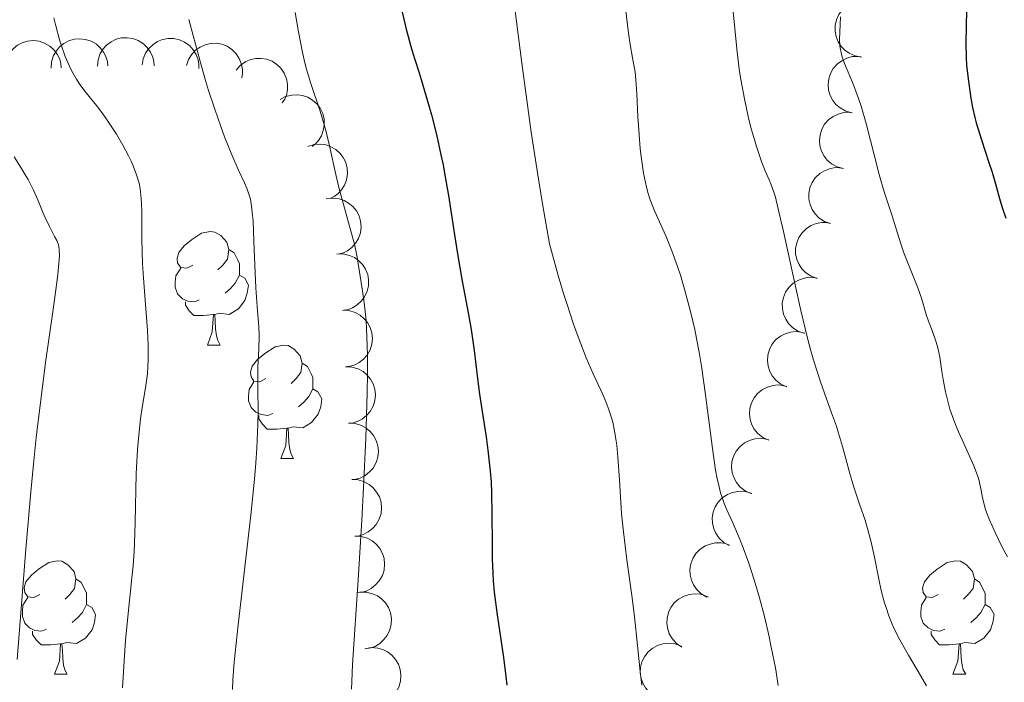
# Model space of a CAD drawing. Units: metres. Extents: x 667392 to 671919, y 4753214 to 4756293.
# Drawn here: x 668679 to 668766, y 4753909 to 4753967 of the extents above; entities that cross this region are included whole.
import ezdxf

# ---------------------------------------------------------------- set-up
doc = ezdxf.new("R2010")
doc.units = ezdxf.units.M
doc.header["$MEASUREMENT"] = 0
for name, color, linetype, lineweight in [('Carátula', 7, 'Continuous', 0), ('Elementos auxiliares', 7, 'Continuous', 0), ('Entidades rústicas y varios', 7, 'Continuous', 0), ('Relieve y altimetría', 7, 'Continuous', 0)]:
    doc.layers.add(name, color=color, linetype=linetype, lineweight=lineweight)

msp = doc.modelspace()

# ---------------------------------------------------------------- linework, layer by layer
at = {"layer": 'Carátula', "color": 7, "linetype": 'Continuous', "lineweight": 0}
msp.add_3dface([(667465.09, 4753213.52), (671918.72, 4753323.91), (671845.13, 4756293.01), (667391.5, 4756182.62)], dxfattribs=at)
at = {"layer": 'Elementos auxiliares', "color": 250, "linetype": 'Continuous', "lineweight": 0}
msp.add_3dface([(668339.3, 4753629.03), (671740.06, 4753713.32), (671682.03, 4756026.68), (668282.42, 4755942.37)], dxfattribs=at)
at = {"layer": 'Entidades rústicas y varios', "color": 92, "linetype": 'Continuous', "lineweight": 0, "flags": 128}
for points, elevation in [([(668753.386, 4753963.832), (668752.832, 4753963.928), (668752.297, 4753964.166), (668751.905, 4753964.447), (668751.601, 4753964.773), (668751.328, 4753965.184), (668751.144, 4753965.64), (668751.053, 4753966.122), (668751.068, 4753966.624), (668751.174, 4753967.12), (668751.382, 4753967.583), (668751.711, 4753968.025), (668752.069, 4753968.335), (668752.49, 4753968.595), (668752.949, 4753968.773), (668753.326, 4753968.827), (668753.715, 4753968.822)], 1149.321), ([(668677.736, 4753962.68), (668677.772, 4753963.241), (668677.952, 4753963.799), (668678.189, 4753964.218), (668678.482, 4753964.554), (668678.861, 4753964.87), (668679.295, 4753965.101), (668679.765, 4753965.243), (668680.266, 4753965.282), (668680.77, 4753965.229), (668681.252, 4753965.071), (668681.727, 4753964.791), (668682.073, 4753964.469), (668682.376, 4753964.077), (668682.602, 4753963.64), (668682.696, 4753963.271), (668682.732, 4753962.884)], 1114.739), ([(668681.847, 4753962.848), (668681.883, 4753963.409), (668682.063, 4753963.966), (668682.3, 4753964.386), (668682.593, 4753964.722), (668682.972, 4753965.037), (668683.406, 4753965.269), (668683.876, 4753965.411), (668684.377, 4753965.449), (668684.881, 4753965.397), (668685.364, 4753965.239), (668685.838, 4753964.959), (668686.184, 4753964.637), (668686.487, 4753964.245), (668686.714, 4753963.808), (668686.807, 4753963.438), (668686.843, 4753963.052)], 1117.58), ([(668685.923, 4753963.037), (668685.98, 4753963.596), (668686.179, 4753964.147), (668686.432, 4753964.558), (668686.737, 4753964.883), (668687.127, 4753965.185), (668687.569, 4753965.4), (668688.044, 4753965.525), (668688.546, 4753965.545), (668689.048, 4753965.474), (668689.524, 4753965.299), (668689.989, 4753965.002), (668690.323, 4753964.667), (668690.611, 4753964.265), (668690.821, 4753963.82), (668690.902, 4753963.447), (668690.923, 4753963.059)], 1120.469), ([(668689.888, 4753963.132), (668689.981, 4753963.686), (668690.216, 4753964.223), (668690.495, 4753964.616), (668690.82, 4753964.921), (668691.229, 4753965.196), (668691.684, 4753965.383), (668692.166, 4753965.476), (668692.668, 4753965.464), (668693.165, 4753965.36), (668693.628, 4753965.155), (668694.072, 4753964.828), (668694.384, 4753964.472), (668694.645, 4753964.052), (668694.827, 4753963.594), (668694.882, 4753963.217), (668694.879, 4753962.829)], 1123.514), ([(668693.786, 4753963.093), (668693.964, 4753963.626), (668694.281, 4753964.12), (668694.618, 4753964.464), (668694.986, 4753964.715), (668695.433, 4753964.922), (668695.912, 4753965.035), (668696.403, 4753965.052), (668696.897, 4753964.961), (668697.371, 4753964.781), (668697.797, 4753964.505), (668698.184, 4753964.113), (668698.436, 4753963.713), (668698.629, 4753963.257), (668698.736, 4753962.776), (668698.732, 4753962.395), (668698.668, 4753962.012)], 1126.667), ([(668698.17, 4753962.67), (668698.54, 4753963.093), (668699.023, 4753963.426), (668699.467, 4753963.613), (668699.904, 4753963.701), (668700.396, 4753963.72), (668700.882, 4753963.639), (668701.341, 4753963.464), (668701.761, 4753963.189), (668702.129, 4753962.84), (668702.415, 4753962.421), (668702.62, 4753961.909), (668702.698, 4753961.443), (668702.699, 4753960.948), (668702.612, 4753960.463), (668702.461, 4753960.113), (668702.253, 4753959.785)], 1129.305), ([(668752.556, 4753958.909), (668752.013, 4753959.053), (668751.5, 4753959.338), (668751.135, 4753959.652), (668750.862, 4753960.005), (668750.627, 4753960.438), (668750.484, 4753960.909), (668750.437, 4753961.397), (668750.496, 4753961.896), (668750.646, 4753962.381), (668750.895, 4753962.823), (668751.262, 4753963.234), (668751.645, 4753963.511), (668752.088, 4753963.732), (668752.561, 4753963.869), (668752.942, 4753963.889), (668753.328, 4753963.848)], 1149.013), ([(668702.049, 4753960.07), (668702.544, 4753960.337), (668703.112, 4753960.481), (668703.594, 4753960.503), (668704.034, 4753960.434), (668704.502, 4753960.28), (668704.929, 4753960.036), (668705.298, 4753959.712), (668705.597, 4753959.309), (668705.821, 4753958.853), (668705.943, 4753958.361), (668705.958, 4753957.809), (668705.869, 4753957.345), (668705.698, 4753956.881), (668705.448, 4753956.457), (668705.184, 4753956.181), (668704.876, 4753955.945)], 1131.21), ([(668751.785, 4753953.98), (668751.242, 4753954.125), (668750.73, 4753954.409), (668750.365, 4753954.724), (668750.092, 4753955.076), (668749.856, 4753955.509), (668749.713, 4753955.98), (668749.666, 4753956.469), (668749.726, 4753956.968), (668749.876, 4753957.452), (668750.124, 4753957.895), (668750.491, 4753958.306), (668750.875, 4753958.582), (668751.318, 4753958.803), (668751.791, 4753958.94), (668752.171, 4753958.96), (668752.558, 4753958.92)], 1148.671), ([(668704.517, 4753955.947), (668705.054, 4753956.113), (668705.639, 4753956.144), (668706.115, 4753956.071), (668706.534, 4753955.917), (668706.963, 4753955.675), (668707.334, 4753955.352), (668707.633, 4753954.963), (668707.848, 4753954.509), (668707.978, 4753954.018), (668708.003, 4753953.512), (668707.91, 4753952.968), (668707.732, 4753952.53), (668707.473, 4753952.108), (668707.145, 4753951.741), (668706.834, 4753951.522), (668706.485, 4753951.351)], 1132.513), ([(668750.64, 4753949.129), (668750.111, 4753949.317), (668749.623, 4753949.643), (668749.285, 4753949.986), (668749.042, 4753950.359), (668748.842, 4753950.81), (668748.738, 4753951.291), (668748.731, 4753951.782), (668748.831, 4753952.274), (668749.02, 4753952.745), (668749.303, 4753953.166), (668749.703, 4753953.546), (668750.107, 4753953.79), (668750.567, 4753953.974), (668751.049, 4753954.072), (668751.43, 4753954.061), (668751.812, 4753953.99)], 1148.292), ([(668706.118, 4753951.306), (668706.675, 4753951.38), (668707.257, 4753951.312), (668707.715, 4753951.161), (668708.101, 4753950.939), (668708.484, 4753950.629), (668708.796, 4753950.249), (668709.026, 4753949.815), (668709.162, 4753949.331), (668709.208, 4753948.826), (668709.147, 4753948.322), (668708.965, 4753947.802), (668708.716, 4753947.4), (668708.391, 4753947.027), (668708.006, 4753946.72), (668707.662, 4753946.556), (668707.289, 4753946.445)], 1133.363), ([(668749.472, 4753944.286), (668748.943, 4753944.474), (668748.455, 4753944.8), (668748.117, 4753945.143), (668747.874, 4753945.517), (668747.674, 4753945.967), (668747.57, 4753946.448), (668747.563, 4753946.939), (668747.663, 4753947.431), (668747.852, 4753947.902), (668748.135, 4753948.323), (668748.535, 4753948.703), (668748.94, 4753948.947), (668749.399, 4753949.131), (668749.882, 4753949.229), (668750.263, 4753949.218), (668750.644, 4753949.147)], 1147.865), ([(668707.055, 4753946.434), (668707.617, 4753946.448), (668708.188, 4753946.32), (668708.628, 4753946.121), (668708.989, 4753945.859), (668709.337, 4753945.51), (668709.607, 4753945.099), (668709.79, 4753944.643), (668709.873, 4753944.148), (668709.866, 4753943.641), (668709.752, 4753943.146), (668709.516, 4753942.648), (668709.226, 4753942.275), (668708.863, 4753941.938), (668708.448, 4753941.673), (668708.089, 4753941.547), (668707.707, 4753941.476)], 1133.918), ([(668748.304, 4753939.443), (668747.775, 4753939.632), (668747.287, 4753939.957), (668746.949, 4753940.3), (668746.706, 4753940.674), (668746.506, 4753941.124), (668746.402, 4753941.605), (668746.395, 4753942.096), (668746.495, 4753942.588), (668746.684, 4753943.059), (668746.967, 4753943.48), (668747.367, 4753943.86), (668747.772, 4753944.104), (668748.231, 4753944.288), (668748.714, 4753944.386), (668749.095, 4753944.375), (668749.477, 4753944.304)], 1147.438), ([(668707.573, 4753941.474), (668708.134, 4753941.445), (668708.694, 4753941.273), (668709.117, 4753941.041), (668709.457, 4753940.753), (668709.777, 4753940.378), (668710.014, 4753939.947), (668710.162, 4753939.479), (668710.207, 4753938.978), (668710.161, 4753938.473), (668710.009, 4753937.989), (668709.735, 4753937.51), (668709.418, 4753937.16), (668709.03, 4753936.853), (668708.596, 4753936.62), (668708.228, 4753936.522), (668707.841, 4753936.481)], 1134.217), ([(668746.782, 4753934.706), (668746.271, 4753934.94), (668745.814, 4753935.306), (668745.506, 4753935.678), (668745.297, 4753936.071), (668745.137, 4753936.538), (668745.076, 4753937.026), (668745.111, 4753937.515), (668745.254, 4753937.997), (668745.483, 4753938.45), (668745.802, 4753938.844), (668746.234, 4753939.188), (668746.658, 4753939.396), (668747.132, 4753939.539), (668747.621, 4753939.595), (668748, 4753939.55), (668748.374, 4753939.446)], 1146.976), ([(668707.841, 4753936.488), (668708.402, 4753936.459), (668708.962, 4753936.287), (668709.385, 4753936.055), (668709.725, 4753935.766), (668710.045, 4753935.392), (668710.282, 4753934.961), (668710.43, 4753934.492), (668710.475, 4753933.992), (668710.429, 4753933.487), (668710.277, 4753933.003), (668710.003, 4753932.524), (668709.686, 4753932.174), (668709.298, 4753931.866), (668708.864, 4753931.634), (668708.496, 4753931.536), (668708.109, 4753931.495)], 1134.472), ([(668745.199, 4753929.992), (668744.687, 4753930.226), (668744.23, 4753930.593), (668743.923, 4753930.965), (668743.714, 4753931.358), (668743.554, 4753931.824), (668743.492, 4753932.312), (668743.528, 4753932.802), (668743.671, 4753933.284), (668743.9, 4753933.736), (668744.219, 4753934.131), (668744.651, 4753934.474), (668745.075, 4753934.682), (668745.549, 4753934.825), (668746.038, 4753934.881), (668746.416, 4753934.837), (668746.791, 4753934.732)], 1146.45), ([(668708.109, 4753931.502), (668708.67, 4753931.473), (668709.23, 4753931.3), (668709.653, 4753931.068), (668709.993, 4753930.78), (668710.313, 4753930.405), (668710.55, 4753929.974), (668710.698, 4753929.506), (668710.743, 4753929.006), (668710.697, 4753928.501), (668710.546, 4753928.016), (668710.271, 4753927.538), (668709.954, 4753927.188), (668709.566, 4753926.88), (668709.132, 4753926.648), (668708.764, 4753926.55), (668708.377, 4753926.509)], 1134.728), ([(668743.615, 4753925.279), (668743.104, 4753925.513), (668742.647, 4753925.879), (668742.34, 4753926.251), (668742.13, 4753926.644), (668741.971, 4753927.111), (668741.909, 4753927.599), (668741.945, 4753928.089), (668742.087, 4753928.57), (668742.317, 4753929.023), (668742.636, 4753929.417), (668743.067, 4753929.761), (668743.492, 4753929.969), (668743.966, 4753930.112), (668744.455, 4753930.168), (668744.833, 4753930.123), (668745.207, 4753930.019)], 1145.923), ([(668708.377, 4753926.515), (668708.938, 4753926.486), (668709.498, 4753926.314), (668709.921, 4753926.082), (668710.261, 4753925.794), (668710.581, 4753925.419), (668710.819, 4753924.988), (668710.966, 4753924.52), (668711.011, 4753924.02), (668710.965, 4753923.514), (668710.814, 4753923.03), (668710.539, 4753922.552), (668710.222, 4753922.202), (668709.834, 4753921.894), (668709.4, 4753921.662), (668709.032, 4753921.563), (668708.645, 4753921.523)], 1134.984), ([(668741.714, 4753920.692), (668741.225, 4753920.969), (668740.802, 4753921.374), (668740.528, 4753921.771), (668740.353, 4753922.181), (668740.235, 4753922.659), (668740.215, 4753923.151), (668740.293, 4753923.635), (668740.477, 4753924.103), (668740.745, 4753924.534), (668741.097, 4753924.899), (668741.556, 4753925.204), (668741.997, 4753925.375), (668742.481, 4753925.476), (668742.974, 4753925.489), (668743.347, 4753925.412), (668743.711, 4753925.276)], 1145.367), ([(668708.645, 4753921.529), (668709.206, 4753921.5), (668709.767, 4753921.328), (668710.189, 4753921.096), (668710.529, 4753920.808), (668710.849, 4753920.433), (668711.087, 4753920.002), (668711.234, 4753919.534), (668711.279, 4753919.033), (668711.233, 4753918.528), (668711.082, 4753918.044), (668710.808, 4753917.565), (668710.49, 4753917.215), (668710.102, 4753916.908), (668709.668, 4753916.675), (668709.3, 4753916.577), (668708.914, 4753916.536)], 1135.239), ([(668739.734, 4753916.144), (668739.245, 4753916.421), (668738.821, 4753916.826), (668738.547, 4753917.223), (668738.372, 4753917.633), (668738.254, 4753918.111), (668738.235, 4753918.603), (668738.313, 4753919.088), (668738.496, 4753919.555), (668738.764, 4753919.986), (668739.116, 4753920.351), (668739.576, 4753920.656), (668740.017, 4753920.827), (668740.501, 4753920.929), (668740.993, 4753920.942), (668741.366, 4753920.865), (668741.73, 4753920.728)], 1144.738), ([(668709.085, 4753916.56), (668709.647, 4753916.57), (668710.217, 4753916.438), (668710.655, 4753916.235), (668711.014, 4753915.971), (668711.359, 4753915.62), (668711.626, 4753915.206), (668711.806, 4753914.749), (668711.886, 4753914.254), (668711.874, 4753913.746), (668711.757, 4753913.253), (668711.517, 4753912.756), (668711.224, 4753912.385), (668710.859, 4753912.051), (668710.442, 4753911.789), (668710.082, 4753911.666), (668709.699, 4753911.598)], 1135.537), ([(668737.51, 4753911.717), (668737.045, 4753912.033), (668736.657, 4753912.472), (668736.416, 4753912.89), (668736.276, 4753913.313), (668736.197, 4753913.799), (668736.219, 4753914.291), (668736.336, 4753914.767), (668736.557, 4753915.218), (668736.86, 4753915.626), (668737.241, 4753915.961), (668737.724, 4753916.227), (668738.177, 4753916.361), (668738.668, 4753916.422), (668739.16, 4753916.395), (668739.525, 4753916.287), (668739.877, 4753916.121)], 1144.092), ([(668709.533, 4753911.58), (668710.087, 4753911.676), (668710.671, 4753911.633), (668711.135, 4753911.501), (668711.53, 4753911.296), (668711.926, 4753911.002), (668712.253, 4753910.634), (668712.501, 4753910.211), (668712.657, 4753909.733), (668712.724, 4753909.23), (668712.685, 4753908.724), (668712.524, 4753908.197), (668712.292, 4753907.785), (668711.983, 4753907.399), (668711.611, 4753907.076), (668711.274, 4753906.898), (668710.907, 4753906.772)], 1135.905), ([(668735.169, 4753907.361), (668734.705, 4753907.677), (668734.316, 4753908.115), (668734.075, 4753908.533), (668733.935, 4753908.956), (668733.856, 4753909.443), (668733.878, 4753909.935), (668733.995, 4753910.411), (668734.216, 4753910.862), (668734.519, 4753911.269), (668734.9, 4753911.605), (668735.383, 4753911.871), (668735.836, 4753912.004), (668736.327, 4753912.066), (668736.819, 4753912.038), (668737.185, 4753911.931), (668737.536, 4753911.765)], 1143.355)]:
    msp.add_lwpolyline(points, dxfattribs=dict(at, elevation=elevation))
for points in [[(668694.34, 4753945.46), (668693.81, 4753945.2), (668693.28, 4753945.25), (668693.01, 4753945.62), (668692.96, 4753946.05), (668693.12, 4753946.57), (668693.6, 4753947.16), (668694.23, 4753947.69), (668695.13, 4753948.28), (668695.88, 4753948.44), (668696.3, 4753948.38), (668696.83, 4753948.07), (668697.36, 4753947.48), (668697.52, 4753946.84), (668697.41, 4753945.99), (668696.99, 4753945.46), (668696.57, 4753945.04)], [(668697.52, 4753946.84), (668698, 4753946.53), (668698.31, 4753945.89), (668698.47, 4753945.57), (668698.47, 4753944.99), (668698.47, 4753944.56), (668698.1, 4753943.87), (668697.68, 4753943.39), (668697.2, 4753942.97)], [(668694.92, 4753942.38), (668694.5, 4753942.22), (668693.91, 4753942.28), (668693.44, 4753942.49), (668693.01, 4753942.92), (668692.8, 4753943.5), (668692.8, 4753943.92), (668692.85, 4753944.51), (668693.28, 4753945.2)], [(668698.47, 4753944.56), (668698.93, 4753944.31), (668699.27, 4753943.7), (668699.16, 4753942.97), (668698.95, 4753942.33), (668698.37, 4753941.59), (668697.57, 4753941.11), (668696.72, 4753941.22), (668696.29, 4753941.09)], [(668696.18, 4753941.09), (668695.29, 4753941), (668694.45, 4753941), (668694.02, 4753941.43), (668693.7, 4753941.91), (668693.7, 4753942.22)], [(668695.64, 4753938.4), (668696.07, 4753939.56), (668696.18, 4753941.09), (668696.29, 4753941.09), (668696.33, 4753940.5), (668696.36, 4753939.82), (668696.43, 4753939.2), (668696.55, 4753938.8), (668696.76, 4753938.4)], [(668695.64, 4753938.4), (668696.76, 4753938.4)], [(668700.81, 4753935.43), (668700.28, 4753935.16), (668699.75, 4753935.22), (668699.49, 4753935.59), (668699.43, 4753936.01), (668699.59, 4753936.53), (668700.07, 4753937.13), (668700.71, 4753937.66), (668701.61, 4753938.24), (668702.35, 4753938.4), (668702.78, 4753938.35), (668703.31, 4753938.03), (668703.84, 4753937.45), (668704, 4753936.81), (668703.89, 4753935.96), (668703.46, 4753935.43), (668703.04, 4753935)], [(668704, 4753936.81), (668704.47, 4753936.49), (668704.79, 4753935.85), (668704.95, 4753935.53), (668704.95, 4753934.95), (668704.95, 4753934.53), (668704.58, 4753933.84), (668704.16, 4753933.36), (668703.68, 4753932.94)], [(668701.4, 4753932.35), (668700.97, 4753932.19), (668700.39, 4753932.25), (668699.91, 4753932.46), (668699.49, 4753932.88), (668699.27, 4753933.47), (668699.27, 4753933.89), (668699.33, 4753934.47), (668699.75, 4753935.16)], [(668704.95, 4753934.53), (668705.4, 4753934.28), (668705.75, 4753933.66), (668705.64, 4753932.94), (668705.43, 4753932.3), (668704.84, 4753931.56), (668704.05, 4753931.08), (668703.2, 4753931.18), (668702.77, 4753931.05)], [(668702.66, 4753931.05), (668701.77, 4753930.97), (668700.92, 4753930.97), (668700.5, 4753931.4), (668700.18, 4753931.87), (668700.18, 4753932.19)], [(668702.11, 4753928.37), (668702.55, 4753929.53), (668702.66, 4753931.05), (668702.77, 4753931.05), (668702.8, 4753930.47), (668702.84, 4753929.78), (668702.91, 4753929.17), (668703.02, 4753928.77), (668703.24, 4753928.37)], [(668702.11, 4753928.37), (668703.24, 4753928.37)], [(668680.84, 4753916.38), (668680.31, 4753916.11), (668679.78, 4753916.17), (668679.51, 4753916.54), (668679.46, 4753916.96), (668679.62, 4753917.48), (668680.1, 4753918.08), (668680.73, 4753918.61), (668681.63, 4753919.19), (668682.38, 4753919.35), (668682.8, 4753919.3), (668683.33, 4753918.98), (668683.86, 4753918.4), (668684.02, 4753917.76), (668683.91, 4753916.91), (668683.49, 4753916.38), (668683.07, 4753915.95)], [(668760.16, 4753916.38), (668759.63, 4753916.11), (668759.1, 4753916.17), (668758.84, 4753916.54), (668758.78, 4753916.96), (668758.94, 4753917.48), (668759.42, 4753918.08), (668760.06, 4753918.61), (668760.96, 4753919.19), (668761.7, 4753919.35), (668762.13, 4753919.3), (668762.66, 4753918.98), (668763.19, 4753918.4), (668763.35, 4753917.76), (668763.24, 4753916.91), (668762.81, 4753916.38), (668762.39, 4753915.95)], [(668684.02, 4753917.76), (668684.5, 4753917.44), (668684.81, 4753916.8), (668684.97, 4753916.48), (668684.97, 4753915.9), (668684.97, 4753915.48), (668684.6, 4753914.79), (668684.18, 4753914.31), (668683.7, 4753913.89)], [(668763.35, 4753917.76), (668763.82, 4753917.44), (668764.14, 4753916.8), (668764.3, 4753916.48), (668764.3, 4753915.9), (668764.3, 4753915.48), (668763.93, 4753914.79), (668763.51, 4753914.31), (668763.03, 4753913.89)], [(668681.42, 4753913.3), (668681, 4753913.14), (668680.41, 4753913.2), (668679.94, 4753913.41), (668679.51, 4753913.83), (668679.3, 4753914.42), (668679.3, 4753914.84), (668679.35, 4753915.42), (668679.78, 4753916.11)], [(668760.75, 4753913.3), (668760.32, 4753913.14), (668759.74, 4753913.2), (668759.26, 4753913.41), (668758.84, 4753913.83), (668758.62, 4753914.42), (668758.62, 4753914.84), (668758.68, 4753915.42), (668759.1, 4753916.11)], [(668684.97, 4753915.48), (668685.43, 4753915.23), (668685.77, 4753914.61), (668685.66, 4753913.89), (668685.45, 4753913.25), (668684.87, 4753912.51), (668684.07, 4753912.03), (668683.22, 4753912.13), (668682.79, 4753912)], [(668764.3, 4753915.48), (668764.75, 4753915.23), (668765.1, 4753914.61), (668764.99, 4753913.89), (668764.78, 4753913.25), (668764.19, 4753912.51), (668763.4, 4753912.03), (668762.55, 4753912.13), (668762.12, 4753912)], [(668682.68, 4753912), (668681.79, 4753911.92), (668680.95, 4753911.92), (668680.52, 4753912.35), (668680.2, 4753912.82), (668680.2, 4753913.14)], [(668762.01, 4753912), (668761.12, 4753911.92), (668760.27, 4753911.92), (668759.85, 4753912.35), (668759.53, 4753912.82), (668759.53, 4753913.14)], [(668682.14, 4753909.32), (668682.57, 4753910.48), (668682.68, 4753912), (668682.79, 4753912), (668682.83, 4753911.42), (668682.86, 4753910.73), (668682.93, 4753910.12), (668683.05, 4753909.72), (668683.26, 4753909.32)], [(668761.46, 4753909.32), (668761.9, 4753910.48), (668762.01, 4753912), (668762.12, 4753912), (668762.15, 4753911.42), (668762.19, 4753910.73), (668762.26, 4753910.12), (668762.37, 4753909.72), (668762.59, 4753909.32)], [(668682.14, 4753909.32), (668683.26, 4753909.32)], [(668761.46, 4753909.32), (668762.59, 4753909.32)]]:
    msp.add_lwpolyline(points, dxfattribs=at)
at = {"layer": 'Relieve y altimetría', "color": 36, "linetype": 'Continuous', "lineweight": 0, "flags": 128}
for points, elevation in [([(668722.15, 4753972.99), (668723.39, 4753963.28), (668724.23, 4753957.2), (668724.89, 4753952.88), (668725.25, 4753950.68), (668725.83, 4753947.33), (668726.61, 4753944.55), (668727.09, 4753942.94), (668727.4, 4753941.97), (668727.97, 4753940.24), (668728.37, 4753939.12), (668729.08, 4753937.28), (668729.7, 4753935.86), (668730.37, 4753934.41), (668730.64, 4753933.81), (668730.91, 4753933.17), (668731.06, 4753932.76), (668731.32, 4753931.97), (668731.42, 4753931.59), (668731.59, 4753930.83), (668731.71, 4753930.08), (668731.78, 4753929.56), (668731.88, 4753928.49), (668732.01, 4753926.49), (668732.21, 4753923.49), (668732.36, 4753921.9), (668732.66, 4753919.44), (668733.14, 4753916.08), (668733.35, 4753914.4), (668733.62, 4753911.87), (668733.85, 4753909.56), (668733.98, 4753908.36)], 1130), ([(668732.55, 4753968.15), (668732.83, 4753965.94), (668732.97, 4753964.94), (668733.17, 4753963.77), (668733.39, 4753962.49), (668733.47, 4753961.81), (668733.56, 4753960.58), (668733.65, 4753958.56), (668733.72, 4753957.4), (668733.86, 4753955.72), (668733.96, 4753954.85), (668734.15, 4753953.57), (668734.4, 4753952.34), (668734.56, 4753951.77), (668734.73, 4753951.23), (668735.13, 4753950.2), (668736.1, 4753948.04), (668736.64, 4753946.73), (668737.14, 4753945.34), (668737.4, 4753944.57), (668737.77, 4753943.32), (668738.32, 4753941.25), (668738.66, 4753939.76), (668738.82, 4753938.98), (668739.05, 4753937.78), (668739.26, 4753936.53), (668739.62, 4753934), (668740.23, 4753929.26), (668740.51, 4753927.36), (668740.65, 4753926.59), (668740.75, 4753926.13), (668740.95, 4753925.35), (668741.05, 4753925.01), (668741.27, 4753924.39), (668741.5, 4753923.83), (668742.02, 4753922.7), (668742.62, 4753921.3), (668742.94, 4753920.49), (668743.43, 4753919.14), (668743.92, 4753917.67), (668744.16, 4753916.88), (668744.38, 4753916.07), (668744.82, 4753914.41), (668745.2, 4753912.77), (668745.42, 4753911.73), (668745.78, 4753909.88)], 1135), ([(668742.02, 4753968.16), (668742.37, 4753964.57), (668742.6, 4753962.75), (668742.74, 4753961.86), (668743.05, 4753960.15), (668743.39, 4753958.57), (668743.63, 4753957.6), (668744.11, 4753955.93), (668744.28, 4753955.41), (668744.59, 4753954.51), (668744.89, 4753953.78), (668745.23, 4753952.99)], 1140), ([(668682.08, 4753967.31), (668682.25, 4753966.6), (668682.59, 4753965.36), (668682.75, 4753964.81), (668683.09, 4753963.87), (668683.42, 4753963.09), (668683.64, 4753962.65), (668684.07, 4753961.88), (668684.32, 4753961.5), (668684.81, 4753960.82), (668685.85, 4753959.54), (668686.41, 4753958.81), (668686.8, 4753958.26), (668687.61, 4753957.02), (668688.18, 4753956.05), (668688.68, 4753955.1), (668688.9, 4753954.65), (668689.09, 4753954.22), (668689.39, 4753953.43), (668689.6, 4753952.7), (668689.69, 4753952.23), (668689.74, 4753951.93), (668689.8, 4753951.33), (668689.85, 4753950.29), (668689.84, 4753948.71), (668689.85, 4753947.78), (668689.92, 4753945.57), (668689.99, 4753944.32), (668690.13, 4753942.37), (668690.35, 4753939.69), (668690.42, 4753938.38)], 1110), ([(668693.99, 4753967.14), (668694.96, 4753963.55), (668695.47, 4753961.75), (668695.74, 4753960.88), (668696.28, 4753959.22), (668696.81, 4753957.69), (668697.16, 4753956.78), (668697.78, 4753955.21), (668698.35, 4753953.91), (668698.9, 4753952.72), (668699.11, 4753952.25), (668699.33, 4753951.63), (668699.43, 4753951.28), (668699.54, 4753950.65), (668699.63, 4753949.85), (668699.67, 4753949.37), (668699.75, 4753947.56), (668699.85, 4753944.78), (668699.91, 4753943.46), (668700.03, 4753941.79), (668700.18, 4753940.01), (668700.21, 4753939.22), (668700.19, 4753938.07), (668700.1, 4753936.43), (668700.08, 4753935.48), (668700.1, 4753934.41), (668700.11, 4753932.58), (668700.1, 4753931.42), (668700, 4753929.28), (668699.91, 4753928), (668699.79, 4753926.56), (668699.46, 4753923.36), (668698.35, 4753913.68), (668698.01, 4753910.39), (668697.89, 4753908.82), (668697.84, 4753907.97)], 1115), ([(668703.4, 4753967.76), (668703.68, 4753966.06), (668704, 4753964.39), (668704.18, 4753963.6), (668704.37, 4753962.86), (668704.77, 4753961.49), (668705.59, 4753959.04)], 1120), ([(668751.54, 4753967.39), (668751.46, 4753966.04), (668751.45, 4753965.41), (668751.48, 4753964.8), (668751.52, 4753964.51), (668751.61, 4753964.09), (668751.69, 4753963.81), (668751.88, 4753963.25), (668752.68, 4753961.37), (668753.13, 4753960.18), (668753.36, 4753959.49), (668753.79, 4753957.97), (668754.94, 4753953.46), (668755.38, 4753951.92), (668756.09, 4753949.8), (668756.42, 4753948.75), (668756.88, 4753947.26), (668757.13, 4753946.53), (668758.36, 4753943.46), (668758.7, 4753942.44), (668759.11, 4753941.11), (668759.31, 4753940.5), (668759.62, 4753939.67), (668759.99, 4753938.66), (668760.14, 4753938.15), (668760.3, 4753937.33), (668760.47, 4753936.07), (668760.59, 4753935.35), (668760.8, 4753934.26), (668760.94, 4753933.67), (668761.2, 4753932.73), (668761.54, 4753931.75), (668761.73, 4753931.24), (668761.94, 4753930.72), (668762.41, 4753929.69), (668763.3, 4753927.73), (668763.63, 4753926.89), (668763.74, 4753926.52), (668763.9, 4753925.84), (668764.06, 4753924.94), (668764.18, 4753924.44), (668764.34, 4753923.87), (668764.46, 4753923.55), (668764.66, 4753923.02), (668765.19, 4753921.84), (668765.82, 4753920.56), (668766.27, 4753919.7)], 1145), ([(668705.59, 4753959.04), (668705.96, 4753957.85), (668706.13, 4753957.24), (668706.43, 4753955.99), (668706.99, 4753953.46), (668707.28, 4753952.2), (668707.76, 4753950.4), (668708.37, 4753948.24), (668708.61, 4753947.32), (668708.85, 4753946.17), (668709.21, 4753943.93), (668709.43, 4753942.57), (668709.55, 4753941.67), (668709.65, 4753940.55), (668709.69, 4753939.89), (668709.75, 4753938.34), (668709.77, 4753937.44), (668709.77, 4753935.91), (668709.75, 4753934.16), (668709.62, 4753930.16), (668709.42, 4753925.81), (668709.27, 4753922.92), (668708.95, 4753917.66), (668708.44, 4753910.19), (668708.38, 4753908.67), (668708.37, 4753908.01)], 1120), ([(668678.58, 4753955.01), (668679.23, 4753954), (668679.53, 4753953.5), (668679.8, 4753953.01), (668680.27, 4753952.08), (668680.66, 4753951.21), (668681.09, 4753950.18), (668681.28, 4753949.73), (668681.69, 4753948.87), (668682.15, 4753947.99), (668682.34, 4753947.64)], 1105), ([(668745.23, 4753952.99), (668745.38, 4753952.63), (668745.64, 4753951.9), (668745.78, 4753951.45), (668746.01, 4753950.55), (668746.49, 4753948.44), (668747.46, 4753943.98), (668748.03, 4753941.44), (668748.63, 4753939), (668748.92, 4753937.88), (668749.21, 4753936.88), (668749.76, 4753935.14), (668750.11, 4753934.15), (668750.75, 4753932.42), (668751.18, 4753931.23), (668751.37, 4753930.63), (668751.72, 4753929.43), (668752.36, 4753927.05), (668752.68, 4753925.93), (668753.21, 4753924.35), (668753.7, 4753922.94), (668753.93, 4753922.2), (668754.25, 4753921), (668754.53, 4753919.66), (668754.91, 4753917.73), (668755.13, 4753916.72), (668755.39, 4753915.72), (668755.55, 4753915.22), (668755.8, 4753914.48), (668756.1, 4753913.76), (668756.31, 4753913.29), (668756.78, 4753912.36), (668757.54, 4753911), (668758.61, 4753909.21), (668759.12, 4753908.3)], 1140), ([(668682.34, 4753947.64), (668682.47, 4753947.33), (668682.52, 4753947.14), (668682.56, 4753946.78), (668682.57, 4753946.28), (668682.55, 4753945.95), (668682.43, 4753944.62), (668682.31, 4753943.71), (668681.98, 4753941.33), (668681.38, 4753937.06), (668681.04, 4753934.51), (668680.53, 4753930.22), (668680.28, 4753927.89), (668680.05, 4753925.44), (668679.62, 4753920.36), (668678.85, 4753910.62)], 1105), ([(668690.42, 4753938.38), (668690.42, 4753937.09), (668690.39, 4753936.46), (668690.34, 4753935.85), (668690.17, 4753934.63), (668689.87, 4753932.87), (668689.73, 4753931.87), (668689.54, 4753930.14), (668689.46, 4753929.16), (668689.36, 4753927.03), (668689.26, 4753922.72), (668689.21, 4753920.9), (668689.18, 4753920.15), (668689.09, 4753918.9), (668688.98, 4753917.84), (668688.81, 4753916.41), (668688.72, 4753915.56), (668688.41, 4753912.3), (668688.28, 4753910.52), (668688.15, 4753908.13)], 1110), ([(668745.78, 4753909.88), (668746.04, 4753908.32)], 1135)]:
    msp.add_lwpolyline(points, dxfattribs=dict(at, elevation=elevation))
at = {"layer": 'Relieve y altimetría', "color": 36, "linetype": 'Continuous', "lineweight": 30, "flags": 128}
for points, elevation in [([(668762.65, 4753967.99), (668762.61, 4753965.04), (668762.63, 4753963.81), (668762.67, 4753963.08), (668762.82, 4753961.69), (668763.03, 4753960.2), (668763.19, 4753959.38), (668763.39, 4753958.5), (668763.52, 4753958.03), (668763.98, 4753956.52), (668764.64, 4753954.53), (668764.92, 4753953.68), (668765.21, 4753952.63), (668765.56, 4753951.34), (668765.81, 4753950.56), (668766.14, 4753949.61)], 1150), ([(668712.84, 4753967.79), (668713.18, 4753966.3), (668713.65, 4753964.56), (668713.94, 4753963.61), (668714.32, 4753962.44), (668714.51, 4753961.84), (668715.11, 4753959.84), (668715.41, 4753958.74), (668715.85, 4753957), (668716.25, 4753955.2), (668716.44, 4753954.3), (668716.61, 4753953.4), (668716.91, 4753951.61), (668717.45, 4753948.13), (668717.71, 4753946.45), (668718.14, 4753944.05), (668718.69, 4753941.11), (668718.92, 4753939.77), (668719.18, 4753937.91), (668719.48, 4753935.43), (668719.67, 4753934.06), (668719.91, 4753932.53), (668720.25, 4753930.29), (668720.41, 4753929.1), (668720.61, 4753927.25), (668720.68, 4753926.31), (668720.72, 4753925.36), (668720.76, 4753923.45), (668720.77, 4753920.86), (668720.79, 4753919.54), (668720.84, 4753918.22), (668720.88, 4753917.56), (668720.97, 4753916.56), (668721.21, 4753914.57), (668721.78, 4753910.8), (668722, 4753909.13), (668722.07, 4753908.37)], 1125)]:
    msp.add_lwpolyline(points, dxfattribs=dict(at, elevation=elevation))

doc.saveas('drawing.dxf')
